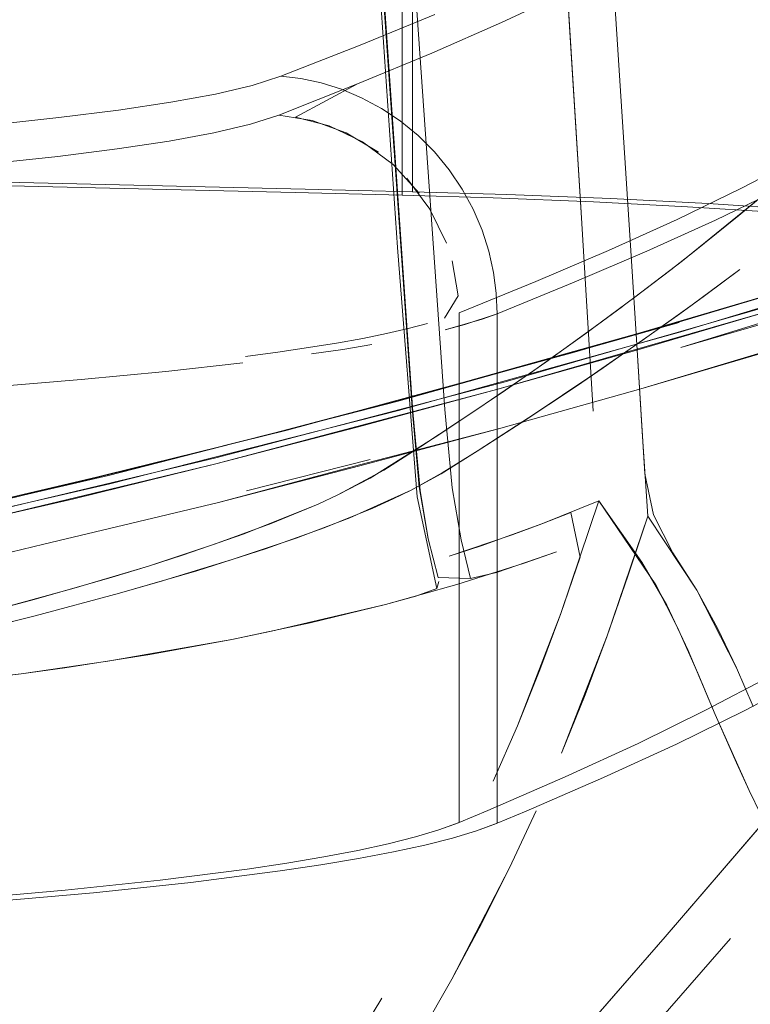
# Model space of a CAD drawing. Units: metres. Extents: x 5.23 to 13.59, y -7.27 to -0.22.
# Drawn here: x 5.71 to 5.75, y -6.91 to -6.86 of the extents above; entities that cross this region are included whole.
import ezdxf

# ---------------------------------------------------------------- set-up
doc = ezdxf.new("R2010")
doc.units = ezdxf.units.M
doc.header["$MEASUREMENT"] = 0

# ---------------------------------------------------------------- blocks, each defined once
blk = doc.blocks.new('703113ca-c81b-4fea-ac0d-0b10d54bb0a7')
at = {"color": 18, "lineweight": 9, "true_color": 0x000000}
blk.add_lwpolyline([(5.697294, -6.893246), (5.702116, -6.892883), (5.706819, -6.892427), (5.71139, -6.891881), (5.713623, -6.891574), (5.717976, -6.890893)], dxfattribs=at)
blk = doc.blocks.new('55fd0275-42dc-4015-9534-9a04da6905d1')
at = {"color": 18, "lineweight": 9, "true_color": 0x000000}
blk.add_lwpolyline([(5.704483, -6.892666), (5.71139, -6.891881), (5.715819, -6.891244)], dxfattribs=at)
blk = doc.blocks.new('3a9d2276-ed53-4baf-9952-864a7f08a052')
at = {"color": 18, "lineweight": 9, "true_color": 0x000000}
blk.add_line((5.728962, -6.845492), (5.730664, -6.870055), dxfattribs=at)
blk = doc.blocks.new('928e99b0-1b67-4e11-bc9c-b08137809393')
at = {"color": 18, "lineweight": 9, "true_color": 0x000000}
blk.add_lwpolyline([(5.732233, -6.884968), (5.731818, -6.882496), (5.731444, -6.878463), (5.729144, -6.845286)], dxfattribs=at)
blk = doc.blocks.new('51fee718-ebcc-4cda-91a4-586198fa5b9b')
at = {"color": 18, "lineweight": 9, "true_color": 0x000000}
blk.add_lwpolyline([(5.715819, -6.891244), (5.722169, -6.890124), (5.726192, -6.88927), (5.730036, -6.888334), (5.724203, -6.889708), (5.722169, -6.890124), (5.717976, -6.890893)], dxfattribs=at)
blk = doc.blocks.new('c52ebff8-bf62-4b06-b2a6-f0ef6d4a97af')
at = {"color": 18, "lineweight": 9, "true_color": 0x000000}
blk.add_line((5.729556, -6.851729), (5.7314, -6.878291), dxfattribs=at)
blk = doc.blocks.new('6f6cd51a-2d7f-4328-be6d-3504a6a96e20')
at = {"color": 18, "lineweight": 9, "true_color": 0x000000}
for points in [[(5.731625, -6.857683), (5.733083, -6.878358), (5.733459, -6.88237)], [(5.730664, -6.870055), (5.731666, -6.882823), (5.732665, -6.88751), (5.731601, -6.887915)]]:
    blk.add_lwpolyline(points, dxfattribs=at)
blk = doc.blocks.new('962cebcb-aa10-4f1d-863e-0fa4107fbbf8')
at = {"color": 18, "lineweight": 9, "true_color": 0x000000}
for p, q in [((5.741711, -6.856457), (5.742623, -6.870487)), ((5.732776, -6.887154), (5.732665, -6.88751))]:
    blk.add_line(p, q, dxfattribs=at)
for points in [[(5.7314, -6.878291), (5.731774, -6.882309), (5.732233, -6.884968), (5.732733, -6.886947)], [(5.733459, -6.88237), (5.733908, -6.885023), (5.734394, -6.886996), (5.735719, -6.886691), (5.738803, -6.885643)], [(5.731601, -6.887915), (5.730036, -6.888334), (5.733692, -6.887316), (5.737151, -6.88622), (5.738803, -6.885643)]]:
    blk.add_lwpolyline(points, dxfattribs=at)
blk = doc.blocks.new('4cbbaf3d-e093-4724-9b1c-24d180f8af13')
at = {"color": 18, "lineweight": 9, "true_color": 0x000000}
blk.add_lwpolyline([(5.739506, -6.859305), (5.739287, -6.85591), (5.740069, -6.868258)], close=True, dxfattribs=at)
blk.add_lwpolyline([(5.734394, -6.886996), (5.732733, -6.886947)], dxfattribs=at)
blk = doc.blocks.new('118179d0-d84f-432b-8e3e-38d1f6cb1dfc')
at = {"color": 18, "lineweight": 9, "true_color": 0x000000}
blk.add_line((5.740684, -6.878435), (5.740069, -6.868258), dxfattribs=at)
blk.add_lwpolyline([(5.742906, -6.875028), (5.742623, -6.870487), (5.742906, -6.875028)], dxfattribs=at)
blk.add_lwpolyline([(5.73494, -6.885329), (5.738055, -6.884203), (5.736525, -6.884774), (5.7333, -6.885869)], close=True, dxfattribs=at)
blk = doc.blocks.new('0540ffa2-e391-438c-a4ed-2557351cc1dd')
at = {"color": 18, "lineweight": 9, "true_color": 0x000000}
blk.add_lwpolyline([(5.74333, -6.881648), (5.742906, -6.875028), (5.743189, -6.87947)], dxfattribs=at)
blk = doc.blocks.new('bce11e79-57da-403c-b932-b6d51fada47c')
at = {"color": 18, "lineweight": 9, "true_color": 0x000000}
for points in [[(5.743189, -6.87947), (5.74347, -6.883811), (5.742453, -6.886881), (5.741397, -6.889935), (5.740261, -6.892958)], [(5.74598, -6.887597), (5.74476, -6.885686), (5.743758, -6.883739), (5.74333, -6.881648)], [(5.739527, -6.883617), (5.738055, -6.884203), (5.740971, -6.883024), (5.739022, -6.888803), (5.737948, -6.891679)]]:
    blk.add_lwpolyline(points, dxfattribs=at)
blk = doc.blocks.new('2431fa8e-6151-4740-993a-f54ad8a214df')
at = {"color": 18, "lineweight": 9, "true_color": 0x000000}
for points in [[(5.739022, -6.888803), (5.740016, -6.885916), (5.739527, -6.883617)], [(5.740261, -6.892958), (5.739048, -6.895947), (5.741397, -6.889935), (5.74347, -6.883811), (5.74598, -6.887597), (5.747058, -6.889579), (5.748015, -6.891584)]]:
    blk.add_lwpolyline(points, dxfattribs=at)
blk = doc.blocks.new('f3afd429-9706-459c-9bf0-bc07b924ce6a')
at = {"color": 18, "lineweight": 9, "true_color": 0x000000}
blk.add_lwpolyline([(5.734954, -6.904685), (5.736393, -6.901813), (5.737758, -6.8989), (5.736393, -6.901813), (5.733443, -6.907514)], close=True, dxfattribs=at)
blk = doc.blocks.new('ed05b23e-19d5-4256-9900-f1e74f8f811e')
at = {"color": 18, "lineweight": 9, "true_color": 0x000000}
for points in [[(5.743164, -6.886174), (5.740971, -6.883024), (5.743885, -6.887331), (5.745003, -6.889506)], [(5.739022, -6.888803), (5.736795, -6.89454), (5.737948, -6.891679)]]:
    blk.add_lwpolyline(points, dxfattribs=at)
blk = doc.blocks.new('41266952-d088-410d-9cd9-a0c091fdf192')
at = {"color": 18, "lineweight": 9, "true_color": 0x000000}
for points in [[(5.736795, -6.89454), (5.735562, -6.897383), (5.736795, -6.89454)], [(5.733443, -6.907514), (5.731859, -6.910295), (5.733443, -6.907514)]]:
    blk.add_lwpolyline(points, dxfattribs=at)
blk = doc.blocks.new('1faa9e14-3f5e-4589-b3a4-b0235fdc5426')
at = {"color": 18, "lineweight": 9, "true_color": 0x000000}
blk.add_lwpolyline([(5.728237, -6.91117), (5.726547, -6.913813), (5.728237, -6.91117), (5.729854, -6.908484), (5.728237, -6.91117)], dxfattribs=at)
blk = doc.blocks.new('4f1ae850-8f9c-49c2-a56e-05f0d5bd35a4')
at = {"color": 18, "lineweight": 9, "true_color": 0x000000}
for points in [[(5.748667, -6.89786), (5.749266, -6.899089), (5.748667, -6.89786), (5.746921, -6.893967), (5.745534, -6.890684), (5.74445, -6.88837), (5.743164, -6.886174)], [(5.74598, -6.887597), (5.748015, -6.891584), (5.748872, -6.893563), (5.748015, -6.891584)]]:
    blk.add_lwpolyline(points, dxfattribs=at)
blk = doc.blocks.new('36af289b-c55d-4cd2-bff0-947e237bf2ac')
at = {"color": 18, "lineweight": 9, "true_color": 0x000000}
blk.add_line((5.745003, -6.889506), (5.746032, -6.891848), dxfattribs=at)
blk = doc.blocks.new('08126be5-ba75-4d93-8cdb-af91720eb792')
at = {"color": 18, "lineweight": 9, "true_color": 0x000000}
blk.add_lwpolyline([(5.748667, -6.89786), (5.748013, -6.896441), (5.746921, -6.893967), (5.746032, -6.891848)], dxfattribs=at)
blk = doc.blocks.new('225cc155-fb69-4e21-9de7-d88d4bbe73b7')
at = {"color": 18, "lineweight": 9, "true_color": 0x000000}
blk.add_lwpolyline([(5.746466, -6.893731), (5.742975, -6.895445), (5.739249, -6.897161), (5.735289, -6.898879), (5.733809, -6.899496), (5.732771, -6.899877), (5.731572, -6.900235), (5.730186, -6.900585), (5.72862, -6.900926), (5.726887, -6.901256), (5.724996, -6.901574), (5.722961, -6.90188), (5.718508, -6.902452), (5.713632, -6.902968), (5.708438, -6.903425), (5.702817, -6.903838), (5.696607, -6.904214), (5.689843, -6.904544), (5.68627, -6.904689), (5.682582, -6.904819), (5.68627, -6.904689), (5.689843, -6.904544)], dxfattribs=at)
blk = doc.blocks.new('f8059aea-e011-44f5-88a4-1dd2480fa38f')
at = {"color": 18, "lineweight": 9, "true_color": 0x000000}
blk.add_lwpolyline([(5.712098, -6.888916), (5.709816, -6.889487), (5.705425, -6.890526), (5.701014, -6.891492), (5.696089, -6.892493)], dxfattribs=at)
blk = doc.blocks.new('af774ed5-7c4a-4478-884e-52d696447a81')
at = {"color": 18, "lineweight": 9, "true_color": 0x000000}
blk.add_lwpolyline([(5.698613, -6.89199), (5.703286, -6.891003), (5.707498, -6.890055), (5.712098, -6.888916)], dxfattribs=at)
blk = doc.blocks.new('331d410e-aa7f-4435-b495-5dcf5b85e322')
at = {"color": 18, "lineweight": 9, "true_color": 0x000000}
for points in [[(5.709912, -6.86377), (5.713322, -6.863403), (5.716374, -6.863019), (5.719052, -6.862619), (5.721339, -6.862198), (5.723221, -6.861756), (5.724684, -6.861289), (5.728741, -6.859697), (5.732565, -6.858127), (5.728741, -6.859697), (5.724684, -6.861289), (5.723221, -6.861756), (5.721339, -6.862199), (5.719052, -6.862619), (5.716374, -6.863019), (5.713322, -6.863403), (5.709912, -6.86377)], [(5.69763, -6.904372), (5.703996, -6.903986), (5.709757, -6.903564), (5.709757, -6.8772), (5.714458, -6.876811), (5.709757, -6.8772), (5.704719, -6.877562), (5.699371, -6.877896), (5.704719, -6.877562)]]:
    blk.add_lwpolyline(points, dxfattribs=at)
blk = doc.blocks.new('d169bf22-1811-4112-852d-757d1cead710')
at = {"color": 18, "lineweight": 9, "true_color": 0x000000}
blk.add_lwpolyline([(5.7163, -6.865007), (5.713255, -6.86539), (5.709853, -6.865758), (5.706117, -6.866108), (5.702073, -6.866439), (5.697744, -6.866749), (5.693155, -6.867038), (5.688337, -6.867299), (5.68332, -6.867528)], dxfattribs=at)
blk = doc.blocks.new('bb85804c-5b26-4040-b4a5-73f8e94555be')
at = {"color": 18, "lineweight": 9, "true_color": 0x000000}
blk.add_lwpolyline([(5.702572, -6.890515), (5.70379, -6.890177), (5.707726, -6.889216), (5.712051, -6.88808), (5.716051, -6.886934), (5.717906, -6.886365), (5.719653, -6.885803)], dxfattribs=at)
blk = doc.blocks.new('f93f882f-d6da-4140-b4f5-337dc90bef54')
at = {"color": 18, "lineweight": 9, "true_color": 0x000000}
blk.add_lwpolyline([(5.705493, -6.889779), (5.709924, -6.888651), (5.714097, -6.887507), (5.717906, -6.886365), (5.721286, -6.88525), (5.72419, -6.884185), (5.726589, -6.883192), (5.7276, -6.882727), (5.729958, -6.881464)], dxfattribs=at)
blk = doc.blocks.new('aee6223d-f86a-4a1a-9d1b-4458124726f8')
at = {"color": 18, "lineweight": 9, "true_color": 0x000000}
blk.add_lwpolyline([(5.708438, -6.877062), (5.708438, -6.903425), (5.713632, -6.902968), (5.718508, -6.902452), (5.722961, -6.90188), (5.724996, -6.901574), (5.726887, -6.901256), (5.72862, -6.900926), (5.730186, -6.900585), (5.731572, -6.900235), (5.732771, -6.899877), (5.733773, -6.899511)], dxfattribs=at)
blk = doc.blocks.new('2fedce7e-4017-41e8-a1d2-ace9da43fe97')
at = {"color": 18, "lineweight": 9, "true_color": 0x000000}
for points in [[(5.722195, -6.886039), (5.718457, -6.887182), (5.716429, -6.887761), (5.712098, -6.888916)], [(5.712098, -6.888916), (5.716429, -6.887761), (5.720382, -6.886607)]]:
    blk.add_lwpolyline(points, dxfattribs=at)
blk = doc.blocks.new('26ec95c1-2049-4970-a060-ec73fd218516')
at = {"color": 18, "lineweight": 9, "true_color": 0x000000}
blk.add_lwpolyline([(5.726729, -6.901666), (5.724643, -6.90198), (5.720079, -6.902566), (5.715081, -6.903095), (5.709757, -6.903564), (5.715081, -6.903095)], dxfattribs=at)
blk = doc.blocks.new('c41127e6-f6b7-4928-b8fd-bffcb0ea7fa1')
at = {"color": 18, "lineweight": 9, "true_color": 0x000000}
blk.add_lwpolyline([(5.722737, -6.875963), (5.718794, -6.876399), (5.714458, -6.876811), (5.718794, -6.876399)], close=True, dxfattribs=at)
blk = doc.blocks.new('1b295cd9-28e2-4c39-b1f0-090b43d8e266')
at = {"color": 18, "lineweight": 9, "true_color": 0x000000}
for points in [[(5.702073, -6.866439), (5.706117, -6.866108), (5.709853, -6.865758), (5.713255, -6.86539), (5.7163, -6.865007)], [(5.715081, -6.903095), (5.720079, -6.902566), (5.724643, -6.90198), (5.726729, -6.901666), (5.728667, -6.90134), (5.730444, -6.901002), (5.732048, -6.900652), (5.73347, -6.900293)]]:
    blk.add_lwpolyline(points, dxfattribs=at)
blk = doc.blocks.new('50a061e1-35be-4a28-80be-fa1187be66c0')
at = {"color": 18, "lineweight": 9, "true_color": 0x000000}
blk.add_line((5.720382, -6.886607), (5.722195, -6.886039), dxfattribs=at)
blk = doc.blocks.new('62b6edb7-cd5c-4e0d-abfb-5c4858020ca7')
at = {"color": 18, "lineweight": 9, "true_color": 0x000000}
blk.add_lwpolyline([(5.72389, -6.88548), (5.722195, -6.886039), (5.725461, -6.884933), (5.728213, -6.88389)], dxfattribs=at)
blk = doc.blocks.new('72458c16-f7ff-4b21-8020-6aa268f9dab8')
at = {"color": 18, "lineweight": 9, "true_color": 0x000000}
for points in [[(5.726589, -6.883192), (5.7228, -6.88471), (5.719653, -6.885803)], [(5.730441, -6.882927), (5.729392, -6.883397), (5.726903, -6.884402), (5.72389, -6.88548)]]:
    blk.add_lwpolyline(points, dxfattribs=at)
blk = doc.blocks.new('dc6df7e6-99e9-43bf-a1d2-8c9d172c2448')
at = {"color": 18, "lineweight": 9, "true_color": 0x000000}
blk.add_lwpolyline([(5.728875, -6.874708), (5.72754, -6.874949), (5.726093, -6.875184), (5.724536, -6.875414), (5.722872, -6.875638)], dxfattribs=at)
blk = doc.blocks.new('55dfec14-7a77-478e-9fbb-5776cc88c725')
at = {"color": 18, "lineweight": 9, "true_color": 0x000000}
blk.add_lwpolyline([(5.729337, -6.87503), (5.727853, -6.875271), (5.726258, -6.875507), (5.727853, -6.875271)], close=True, dxfattribs=at)
blk = doc.blocks.new('ee4e0d8c-8da4-4df9-ad7d-f3aa1b6059e7')
at = {"color": 18, "lineweight": 9, "true_color": 0x000000}
blk.add_lwpolyline([(5.73347, -6.900293), (5.734698, -6.899926), (5.73347, -6.900293), (5.732048, -6.900652), (5.730444, -6.901002), (5.728667, -6.90134), (5.726729, -6.901666)], dxfattribs=at)
blk = doc.blocks.new('590ce22d-81d2-4548-8ef2-94f91cf2b5ad')
at = {"color": 18, "lineweight": 9, "true_color": 0x000000}
blk.add_lwpolyline([(5.718969, -6.864606), (5.721248, -6.864186), (5.723122, -6.863743), (5.721248, -6.864186), (5.718969, -6.864606), (5.7163, -6.865007)], close=True, dxfattribs=at)
blk = doc.blocks.new('bc197b13-4ca7-425e-818f-df82bced089e')
at = {"color": 18, "lineweight": 9, "true_color": 0x000000}
blk.add_lwpolyline([(5.734732, -6.880482), (5.732941, -6.881602), (5.731361, -6.88248), (5.728213, -6.88389)], dxfattribs=at)
blk = doc.blocks.new('f6526bd8-2bf6-4ba8-89a0-f351f61ce5f1')
at = {"color": 18, "lineweight": 9, "true_color": 0x000000}
blk.add_lwpolyline([(5.728875, -6.874708), (5.730097, -6.874462), (5.731203, -6.874209), (5.732192, -6.873949), (5.731203, -6.874209)], dxfattribs=at)
blk = doc.blocks.new('d7d190ed-a90c-4898-b6af-cb3faea1199d')
at = {"color": 18, "lineweight": 9, "true_color": 0x000000}
blk.add_lwpolyline([(5.732887, -6.88165), (5.731361, -6.88248), (5.730441, -6.882927)], dxfattribs=at)
blk = doc.blocks.new('9fd4a803-0eac-44f9-8093-df9e6cf9f42b')
at = {"color": 18, "lineweight": 9, "true_color": 0x000000}
blk.add_lwpolyline([(5.7276, -6.882727), (5.729253, -6.881868)], dxfattribs=at)
blk = doc.blocks.new('74f96f86-bdc8-4700-8de4-6703e384320a')
at = {"color": 18, "lineweight": 9, "true_color": 0x000000}
blk.add_lwpolyline([(5.734995, -6.87373), (5.733091, -6.874269), (5.734104, -6.874003), (5.735762, -6.873449)], close=True, dxfattribs=at)
blk = doc.blocks.new('c3fa3a67-e044-4ef2-854a-e01f85353295')
at = {"color": 18, "lineweight": 9, "true_color": 0x000000}
for points in [[(5.732192, -6.873949)], [(5.729253, -6.881868), (5.73259, -6.879764), (5.73405, -6.8788), (5.736183, -6.877359)]]:
    blk.add_lwpolyline(points, dxfattribs=at)
blk = doc.blocks.new('e0b497b1-ad74-479f-a231-517c04e59fa0')
at = {"color": 18, "lineweight": 9, "true_color": 0x000000}
for points in [[(5.723122, -6.863743), (5.724577, -6.863276), (5.72861, -6.861683), (5.732413, -6.860111), (5.735989, -6.85854), (5.739336, -6.856959)], [(5.72629, -6.86356), (5.724577, -6.863276), (5.723122, -6.863743)]]:
    blk.add_lwpolyline(points, dxfattribs=at)
blk = doc.blocks.new('15b09f14-665c-449f-9362-001785f05e62')
at = {"color": 18, "lineweight": 9, "true_color": 0x000000}
blk.add_line((5.731853, -6.880247), (5.729958, -6.881464), dxfattribs=at)
blk.add_lwpolyline([(5.733456, -6.87074), (5.733771, -6.872538), (5.733061, -6.873683), (5.733771, -6.872538), (5.733456, -6.87074)], close=True, dxfattribs=at)
blk.add_lwpolyline([(5.732887, -6.88165), (5.734785, -6.880451), (5.737703, -6.878557), (5.740505, -6.876681)], dxfattribs=at)
blk = doc.blocks.new('9ca169f6-8efc-4c2a-83d2-ec11d5e38361')
at = {"color": 18, "lineweight": 9, "true_color": 0x000000}
blk.add_lwpolyline([(5.735725, -6.899551), (5.734698, -6.899926), (5.735762, -6.899536), (5.735762, -6.873449), (5.739701, -6.871836), (5.743428, -6.870244)], dxfattribs=at)
blk = doc.blocks.new('8e918f17-66c1-4b67-a610-3ddc30440022')
at = {"color": 18, "lineweight": 9, "true_color": 0x000000}
for points in [[(5.725702, -6.86141), (5.724684, -6.861289), (5.725702, -6.86141), (5.726739, -6.86163), (5.727783, -6.861956), (5.728819, -6.862391), (5.729831, -6.862932), (5.730801, -6.863576), (5.731714, -6.864322), (5.732553, -6.865161), (5.73331, -6.866081), (5.733975, -6.867066)], [(5.725702, -6.86141), (5.726739, -6.86163), (5.727783, -6.861956), (5.728819, -6.862391), (5.729831, -6.862932), (5.730801, -6.863576), (5.731714, -6.864321), (5.732553, -6.865161), (5.73331, -6.866081), (5.733975, -6.867066), (5.734539, -6.868098), (5.734994, -6.869163), (5.735338, -6.870246), (5.735577, -6.871331), (5.735717, -6.872403), (5.735762, -6.873449), (5.735762, -6.899536), (5.737244, -6.898918), (5.741209, -6.897198), (5.737244, -6.898918), (5.735762, -6.899536)], [(5.756225, -6.863799), (5.753345, -6.865437), (5.750251, -6.867054), (5.746946, -6.868654), (5.743428, -6.870244), (5.739701, -6.871836), (5.735762, -6.873449), (5.735717, -6.872403)], [(5.730436, -6.865803), (5.731766, -6.867269)], [(5.733169, -6.869838), (5.73232, -6.86809), (5.731135, -6.866503)], [(5.734994, -6.869163), (5.734539, -6.868098), (5.733975, -6.867066)], [(5.73232, -6.86809), (5.733169, -6.869838)], [(5.735717, -6.872403), (5.735577, -6.871331), (5.735338, -6.870246), (5.734994, -6.869163)]]:
    blk.add_lwpolyline(points, dxfattribs=at)
blk = doc.blocks.new('7f9c3cd3-ce20-45a1-8da3-a69a47e3f7c6')
at = {"color": 18, "lineweight": 9, "true_color": 0x000000}
for points in [[(5.730436, -6.865803), (5.728866, -6.864645), (5.727159, -6.863832), (5.725426, -6.863377), (5.72861, -6.861683), (5.732413, -6.860111), (5.735989, -6.85854), (5.739336, -6.856959), (5.742451, -6.855361), (5.745337, -6.853738)], [(5.749725, -6.892019), (5.746466, -6.893731), (5.742975, -6.895445), (5.739249, -6.897161), (5.735289, -6.898879), (5.733809, -6.899496), (5.733809, -6.873409), (5.737743, -6.871798), (5.741465, -6.870208), (5.744979, -6.86862), (5.74828, -6.867022), (5.75137, -6.865408)], [(5.72629, -6.86356), (5.728023, -6.864194), (5.729675, -6.865182)], [(5.733809, -6.899496), (5.733809, -6.873409), (5.737743, -6.871798), (5.741465, -6.870208), (5.744979, -6.86862), (5.74828, -6.867022)]]:
    blk.add_lwpolyline(points, dxfattribs=at)
blk = doc.blocks.new('07e97160-7cce-4e1e-99d0-f749150ce47b')
at = {"color": 18, "lineweight": 9, "true_color": 0x000000}
blk.add_line((5.736984, -6.879029), (5.734732, -6.880482), dxfattribs=at)
blk.add_lwpolyline([(5.740248, -6.874498), (5.737568, -6.876402), (5.734768, -6.878319), (5.731853, -6.880247)], dxfattribs=at)
blk = doc.blocks.new('b8c254ff-e781-4403-b2e6-9a77b1ed8f70')
at = {"color": 18, "lineweight": 9, "true_color": 0x000000}
blk.add_lwpolyline([(5.743838, -6.874366), (5.741187, -6.876216), (5.739816, -6.877148), (5.736984, -6.879029)], dxfattribs=at)
blk = doc.blocks.new('535bec61-54e7-4cd0-9a7f-b0b875c871ad')
at = {"color": 18, "lineweight": 9, "true_color": 0x000000}
blk.add_line((5.736183, -6.877359), (5.738249, -6.875925), dxfattribs=at)
blk = doc.blocks.new('94924028-0440-4241-8b5a-3a2c0803e172')
at = {"color": 18, "lineweight": 9, "true_color": 0x000000}
blk.add_lwpolyline([(5.744939, -6.895479), (5.741209, -6.897198), (5.744939, -6.895479)], dxfattribs=at)
blk = doc.blocks.new('810be454-8c25-4d53-a709-61cf8a3252b8')
at = {"color": 18, "lineweight": 9, "true_color": 0x000000}
blk.add_lwpolyline([(5.740505, -6.876681), (5.743186, -6.874826), (5.745747, -6.872993), (5.748187, -6.871184), (5.746369, -6.872539), (5.745118, -6.873449), (5.743838, -6.874366)], dxfattribs=at)
blk = doc.blocks.new('f8c2eec4-049f-4e39-8b00-5d1b100acc2c')
at = {"color": 18, "lineweight": 9, "true_color": 0x000000}
blk.add_lwpolyline([(5.743428, -6.870244), (5.746946, -6.868654), (5.750251, -6.867054), (5.753345, -6.865437)], dxfattribs=at)
blk = doc.blocks.new('0b6cd711-419e-4789-ab08-de3b9bc64c7b')
at = {"color": 18, "lineweight": 9, "true_color": 0x000000}
blk.add_lwpolyline([(5.738249, -6.875925), (5.7409, -6.874024), (5.742181, -6.873078)], dxfattribs=at)
blk = doc.blocks.new('142b2a95-6762-4260-84b7-97669c043a46')
at = {"color": 18, "lineweight": 9, "true_color": 0x000000}
blk.add_lwpolyline([(5.751876, -6.865256), (5.749786, -6.867049), (5.745254, -6.870732), (5.74281, -6.872607), (5.740248, -6.874498)], dxfattribs=at)
blk.add_lwpolyline([(5.748435, -6.893763), (5.751698, -6.89205), (5.748435, -6.893763), (5.744939, -6.895479)], close=True, dxfattribs=at)
blk = doc.blocks.new('7ca3b739-5843-4161-92a2-41120630c6d7')
at = {"color": 18, "lineweight": 9, "true_color": 0x000000}
blk.add_lwpolyline([(5.74281, -6.872607), (5.744654, -6.871199), (5.745847, -6.870267)], dxfattribs=at)
blk = doc.blocks.new('9c327a17-4a8e-4244-ac4d-a7ccf9255f69')
at = {"color": 18, "lineweight": 9, "true_color": 0x000000}
blk.add_lwpolyline([(5.755555, -6.888607), (5.752754, -6.890312), (5.749725, -6.892019), (5.746466, -6.893731)], dxfattribs=at)
blk = doc.blocks.new('f9deb025-1fc2-46da-a5f4-4e8232b7d746')
at = {"color": 18, "lineweight": 9, "true_color": 0x000000}
blk.add_lwpolyline([(5.769583, -6.849832), (5.768416, -6.851606), (5.767034, -6.85339), (5.765437, -6.855171), (5.763626, -6.856938), (5.761601, -6.858686), (5.759363, -6.860411), (5.756911, -6.862107), (5.754247, -6.863772), (5.75137, -6.865408), (5.74828, -6.867022)], dxfattribs=at)
blk = doc.blocks.new('935119cf-2c05-4ecb-a612-fe75872cf3a3')
at = {"color": 18, "lineweight": 9, "true_color": 0x000000}
blk.add_lwpolyline([(5.745847, -6.870267), (5.748143, -6.868418), (5.749246, -6.867503), (5.751362, -6.865701)], dxfattribs=at)
blk = doc.blocks.new('6b998b26-e640-4592-aff8-587bef03f7d0')
at = {"color": 18, "lineweight": 9, "true_color": 0x000000}
blk.add_lwpolyline([(5.739503, -6.914852), (5.736318, -6.918472), (5.739503, -6.914852), (5.747709, -6.905429)], close=True, dxfattribs=at)
blk = doc.blocks.new('ccc95220-904c-4220-8fb6-528277d887b6')
at = {"color": 18, "lineweight": 9, "true_color": 0x000000}
blk.add_lwpolyline([(5.737001, -6.913799), (5.744365, -6.905345), (5.739903, -6.910478)], close=True, dxfattribs=at)
blk = doc.blocks.new('ac877561-b9cb-4362-8a18-0132b13324cc')
at = {"color": 18, "lineweight": 9, "true_color": 0x000000}
blk.add_lwpolyline([(5.7558, -6.892048), (5.744365, -6.905345), (5.754063, -6.894063)], dxfattribs=at)
blk = doc.blocks.new('57503114-1069-4fd5-afc5-db2ce03f0ba4')
at = {"color": 18, "lineweight": 9, "true_color": 0x000000}
blk.add_lwpolyline([(5.745503, -6.867967), (5.749934, -6.86825), (5.753942, -6.868564), (5.757505, -6.8689), (5.760613, -6.869254), (5.760613, -6.847857), (5.762054, -6.847573), (5.764338, -6.847097)], dxfattribs=at)
blk = doc.blocks.new('f1a51f80-fba3-4dd6-afe3-face2140b1a0')
at = {"color": 18, "lineweight": 9, "true_color": 0x000000}
for points in [[(5.740691, -6.86772), (5.735552, -6.867516), (5.730899, -6.867377), (5.730899, -6.850799), (5.736007, -6.850631), (5.74082, -6.850359)], [(5.719814, -6.851311), (5.730899, -6.850799), (5.730899, -6.867378), (5.725409, -6.867241), (5.70716, -6.866816), (5.688859, -6.866436), (5.670525, -6.866099), (5.652176, -6.865806), (5.633831, -6.865557), (5.615507, -6.865351), (5.597221, -6.865187), (5.578991, -6.865066), (5.560832, -6.864987)], [(5.689276, -6.866256), (5.707627, -6.866638), (5.725926, -6.867063), (5.73143, -6.867201), (5.73143, -6.850622)], [(5.73143, -6.850622), (5.73143, -6.867201), (5.736252, -6.867344), (5.741578, -6.867555), (5.746566, -6.867811)], [(5.740691, -6.86772), (5.745503, -6.867967), (5.740691, -6.86772), (5.735552, -6.867516), (5.730899, -6.867377), (5.725409, -6.867241), (5.70716, -6.866816), (5.688859, -6.866436), (5.670525, -6.866099), (5.652176, -6.865806), (5.633831, -6.865557), (5.615507, -6.865351), (5.597221, -6.865187), (5.578991, -6.865066), (5.560832, -6.864987)], [(5.73143, -6.867201), (5.725926, -6.867063), (5.707627, -6.866638), (5.689276, -6.866256)], [(5.73143, -6.867201), (5.736252, -6.867344), (5.741578, -6.867555), (5.746566, -6.867811), (5.751157, -6.868105), (5.746566, -6.867811)], [(5.757505, -6.8689), (5.753942, -6.868564), (5.749934, -6.86825), (5.745503, -6.867967)]]:
    blk.add_lwpolyline(points, dxfattribs=at)
blk = doc.blocks.new('e8b5d0d2-664b-4e97-a7bd-9c4cc756f910')
at = {"color": 18, "lineweight": 9, "true_color": 0x000000}
blk.add_lwpolyline([(5.784517, -6.861537), (5.777936, -6.863906), (5.764496, -6.868448), (5.750566, -6.8728), (5.736174, -6.876936)], dxfattribs=at)
blk = doc.blocks.new('0780e155-b1a5-44cf-aa70-c49aaec99576')
at = {"color": 18, "lineweight": 9, "true_color": 0x000000}
blk.add_lwpolyline([(5.774896, -6.867338), (5.757342, -6.873033), (5.743116, -6.877285), (5.75025, -6.875196)], dxfattribs=at)
blk = doc.blocks.new('11e2dc9b-1c29-413a-9ac7-482e55ac2f23')
at = {"color": 18, "lineweight": 9, "true_color": 0x000000}
blk.add_lwpolyline([(5.773073, -6.865544), (5.75929, -6.870083), (5.745162, -6.874374)], dxfattribs=at)
blk = doc.blocks.new('e9060c99-d45e-4484-b3f5-8395fab1c31b')
at = {"color": 18, "lineweight": 9, "true_color": 0x000000}
blk.add_lwpolyline([(5.751813, -6.871871), (5.758421, -6.869833), (5.7451, -6.873865), (5.759198, -6.86959)], dxfattribs=at)
blk = doc.blocks.new('9a92572f-6859-4fd4-9cfb-a09b75f74982')
at = {"color": 18, "lineweight": 9, "true_color": 0x000000}
blk.add_lwpolyline([(5.751592, -6.873311), (5.745171, -6.875178), (5.762901, -6.869711)], close=True, dxfattribs=at)
blk.add_lwpolyline([(5.730627, -6.877945), (5.745078, -6.873895), (5.738287, -6.875812), (5.731375, -6.877709), (5.7451, -6.873865), (5.751813, -6.871871)], dxfattribs=at)
blk = doc.blocks.new('d69646ac-3c25-4682-b2cf-666da9617150')
at = {"color": 18, "lineweight": 9, "true_color": 0x000000}
blk.add_lwpolyline([(5.725, -6.879405), (5.739712, -6.875422), (5.753981, -6.871209), (5.760941, -6.869025)], dxfattribs=at)
blk = doc.blocks.new('fd3c52b1-6724-45fa-9ece-67e819efe5d1')
at = {"color": 18, "lineweight": 9, "true_color": 0x000000}
blk.add_lwpolyline([(5.750079, -6.873202), (5.742955, -6.875297), (5.735791, -6.877317)], close=True, dxfattribs=at)
blk = doc.blocks.new('e84bb9ed-11c3-4902-ae2f-6b44e3e45335')
at = {"color": 18, "lineweight": 9, "true_color": 0x000000}
blk.add_lwpolyline([(5.735942, -6.879301), (5.743116, -6.877285), (5.735942, -6.879301), (5.72873, -6.881242)], close=True, dxfattribs=at)
blk = doc.blocks.new('7d403e36-6281-4243-b1e0-a59781049622')
at = {"color": 18, "lineweight": 9, "true_color": 0x000000}
blk.add_lwpolyline([(5.745162, -6.874374), (5.730703, -6.878403), (5.715928, -6.882158), (5.70085, -6.885627), (5.685484, -6.888794), (5.669849, -6.891646)], dxfattribs=at)
blk = doc.blocks.new('ef91d668-5ef5-4a98-996a-1ba2dcd493ee')
at = {"color": 18, "lineweight": 9, "true_color": 0x000000}
for points in [[(5.724369, -6.879553), (5.71727, -6.881342), (5.710082, -6.883071), (5.695453, -6.886345), (5.702809, -6.88474), (5.71727, -6.881342), (5.724369, -6.879553), (5.731375, -6.877709)], [(5.684779, -6.891313), (5.692177, -6.889825), (5.706889, -6.886619), (5.712545, -6.885249), (5.721483, -6.88311), (5.72873, -6.881242), (5.721483, -6.88311), (5.728707, -6.88118), (5.735942, -6.879301)]]:
    blk.add_lwpolyline(points, dxfattribs=at)
blk = doc.blocks.new('a38c86e5-687c-4bde-b451-d4829f8e0b23')
at = {"color": 18, "lineweight": 9, "true_color": 0x000000}
blk.add_lwpolyline([(5.736174, -6.876936), (5.721348, -6.880831), (5.706116, -6.884459), (5.690508, -6.887796)], dxfattribs=at)
blk.add_lwpolyline([(5.72135, -6.881131), (5.735791, -6.877317), (5.728588, -6.879262)], close=True, dxfattribs=at)
blk = doc.blocks.new('0b46db90-8918-44d0-9db5-198e4794311d')
at = {"color": 18, "lineweight": 9, "true_color": 0x000000}
blk.add_line((5.722921, -6.882519), (5.729265, -6.880919), dxfattribs=at)
blk = doc.blocks.new('998919fa-2a9e-4440-90f9-68abae1397b8')
at = {"color": 18, "lineweight": 9, "true_color": 0x000000}
blk.add_lwpolyline([(5.677641, -6.889897), (5.685424, -6.888416), (5.700785, -6.88522), (5.715858, -6.881724), (5.730627, -6.877945)], dxfattribs=at)
blk = doc.blocks.new('ef0e7456-88fa-45a8-8722-4e3e43f5a209')
at = {"color": 18, "lineweight": 9, "true_color": 0x000000}
blk.add_line((5.706772, -6.884642), (5.72135, -6.881131), dxfattribs=at)
for points in [[(5.694366, -6.886574), (5.709875, -6.883131), (5.725, -6.879405)], [(5.72135, -6.881131), (5.714077, -6.882925), (5.699437, -6.886283), (5.692075, -6.887846)]]:
    blk.add_lwpolyline(points, dxfattribs=at)
blk = doc.blocks.new('1e7ab98a-ed57-4a1f-84b2-5620872ac4a0')
for name in ['0b6cd711-419e-4789-ab08-de3b9bc64c7b', '142b2a95-6762-4260-84b7-97669c043a46', '7ca3b739-5843-4161-92a2-41120630c6d7', 'b8c254ff-e781-4403-b2e6-9a77b1ed8f70', 'f9deb025-1fc2-46da-a5f4-4e8232b7d746', '9c327a17-4a8e-4244-ac4d-a7ccf9255f69', '935119cf-2c05-4ecb-a612-fe75872cf3a3', '703113ca-c81b-4fea-ac0d-0b10d54bb0a7', '55fd0275-42dc-4015-9534-9a04da6905d1', 'c52ebff8-bf62-4b06-b2a6-f0ef6d4a97af', '3a9d2276-ed53-4baf-9952-864a7f08a052', '51fee718-ebcc-4cda-91a4-586198fa5b9b', '928e99b0-1b67-4e11-bc9c-b08137809393', '6f6cd51a-2d7f-4328-be6d-3504a6a96e20', '962cebcb-aa10-4f1d-863e-0fa4107fbbf8', '4cbbaf3d-e093-4724-9b1c-24d180f8af13', 'bce11e79-57da-403c-b932-b6d51fada47c', '1faa9e14-3f5e-4589-b3a4-b0235fdc5426', '41266952-d088-410d-9cd9-a0c091fdf192', '4f1ae850-8f9c-49c2-a56e-05f0d5bd35a4', '535bec61-54e7-4cd0-9a7f-b0b875c871ad', '810be454-8c25-4d53-a709-61cf8a3252b8', '36af289b-c55d-4cd2-bff0-947e237bf2ac', '08126be5-ba75-4d93-8cdb-af91720eb792', 'af774ed5-7c4a-4478-884e-52d696447a81', '118179d0-d84f-432b-8e3e-38d1f6cb1dfc', 'f93f882f-d6da-4140-b4f5-337dc90bef54', '62b6edb7-cd5c-4e0d-abfb-5c4858020ca7', 'dc6df7e6-99e9-43bf-a1d2-8c9d172c2448', '0540ffa2-e391-438c-a4ed-2557351cc1dd', 'ee4e0d8c-8da4-4df9-ad7d-f3aa1b6059e7', '55dfec14-7a77-478e-9fbb-5776cc88c725', 'bc197b13-4ca7-425e-818f-df82bced089e', '74f96f86-bdc8-4700-8de4-6703e384320a', '9fd4a803-0eac-44f9-8093-df9e6cf9f42b', 'f6526bd8-2bf6-4ba8-89a0-f351f61ce5f1', 'c3fa3a67-e044-4ef2-854a-e01f85353295', '8e918f17-66c1-4b67-a610-3ddc30440022', '07e97160-7cce-4e1e-99d0-f749150ce47b', '2431fa8e-6151-4740-993a-f54ad8a214df', '94924028-0440-4241-8b5a-3a2c0803e172', '6b998b26-e640-4592-aff8-587bef03f7d0', '57503114-1069-4fd5-afc5-db2ce03f0ba4', 'f1a51f80-fba3-4dd6-afe3-face2140b1a0', 'f8059aea-e011-44f5-88a4-1dd2480fa38f', 'f8c2eec4-049f-4e39-8b00-5d1b100acc2c', '7f9c3cd3-ce20-45a1-8da3-a69a47e3f7c6', 'e8b5d0d2-664b-4e97-a7bd-9c4cc756f910', 'e0b497b1-ad74-479f-a231-517c04e59fa0', '11e2dc9b-1c29-413a-9ac7-482e55ac2f23', '331d410e-aa7f-4435-b495-5dcf5b85e322', 'e9060c99-d45e-4484-b3f5-8395fab1c31b', '9a92572f-6859-4fd4-9cfb-a09b75f74982', 'd69646ac-3c25-4682-b2cf-666da9617150', 'd7d190ed-a90c-4898-b6af-cb3faea1199d', 'bb85804c-5b26-4040-b4a5-73f8e94555be', '590ce22d-81d2-4548-8ef2-94f91cf2b5ad', 'e84bb9ed-11c3-4902-ae2f-6b44e3e45335', '1b295cd9-28e2-4c39-b1f0-090b43d8e266', 'd169bf22-1811-4112-852d-757d1cead710', 'fd3c52b1-6724-45fa-9ece-67e819efe5d1', '0780e155-b1a5-44cf-aa70-c49aaec99576', '0b46db90-8918-44d0-9db5-198e4794311d', '7d403e36-6281-4243-b1e0-a59781049622', '9ca169f6-8efc-4c2a-83d2-ec11d5e38361', '15b09f14-665c-449f-9362-001785f05e62', 'ef0e7456-88fa-45a8-8722-4e3e43f5a209', '998919fa-2a9e-4440-90f9-68abae1397b8', 'c41127e6-f6b7-4928-b8fd-bffcb0ea7fa1', 'aee6223d-f86a-4a1a-9d1b-4458124726f8', 'a38c86e5-687c-4bde-b451-d4829f8e0b23', 'ef91d668-5ef5-4a98-996a-1ba2dcd493ee', 'ed05b23e-19d5-4256-9900-f1e74f8f811e', '72458c16-f7ff-4b21-8020-6aa268f9dab8', '50a061e1-35be-4a28-80be-fa1187be66c0', '2fedce7e-4017-41e8-a1d2-ace9da43fe97', '225cc155-fb69-4e21-9de7-d88d4bbe73b7', 'ac877561-b9cb-4362-8a18-0132b13324cc', 'f3afd429-9706-459c-9bf0-bc07b924ce6a', '26ec95c1-2049-4970-a060-ec73fd218516', 'ccc95220-904c-4220-8fb6-528277d887b6']:
    blk.add_blockref(name, (0, 0))

msp = doc.modelspace()

# ---------------------------------------------------------------- block references
msp.add_blockref('1e7ab98a-ed57-4a1f-84b2-5620872ac4a0', (0, 0))

doc.saveas('drawing.dxf')
